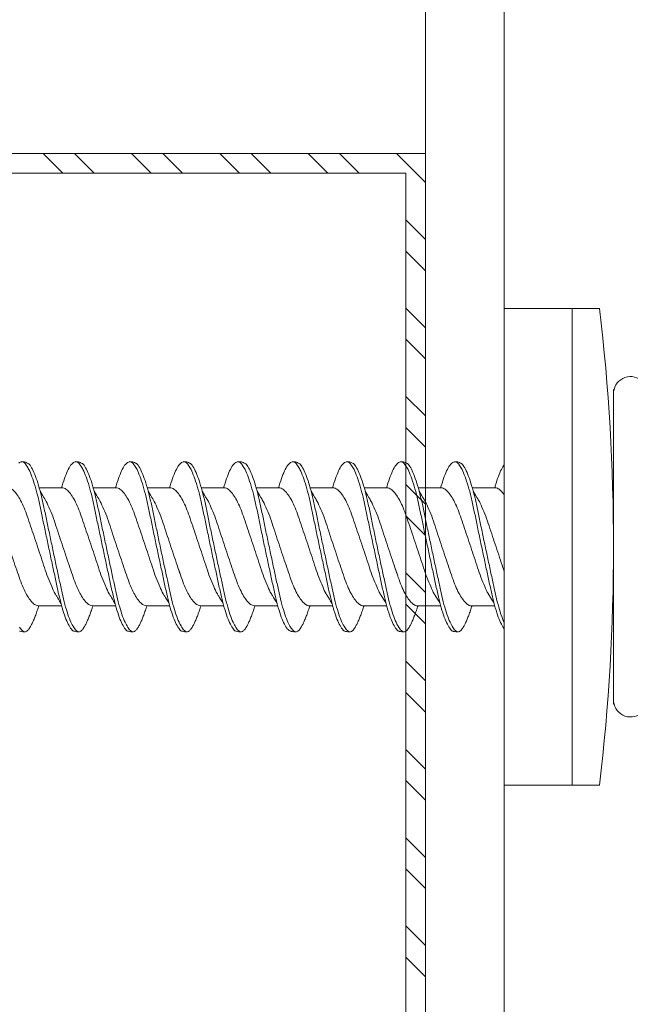
# Model space of a CAD drawing. Units: millimetres. Extents: x 285 to 6225, y -679 to 4571.
# Drawn here: x 2902 to 2917, y 4223 to 4248 of the extents above; entities that cross this region are included whole.
import ezdxf
from ezdxf import colors
from ezdxf.entities.mleader import LeaderData, LeaderLine
from ezdxf.math import Vec2, Vec3

# ---------------------------------------------------------------- set-up
doc = ezdxf.new("R2010")
doc.units = ezdxf.units.MM
for name, color, linetype, lineweight in [('DLS_Multileader', 9, 'Continuous', 0), ('DLS_Profil', 50, 'Continuous', 0), ('DLS_Vida', 251, 'Continuous', 0)]:
    doc.layers.add(name, color=color, linetype=linetype, lineweight=lineweight)
doc.styles.get("Standard").update_dxf_attribs({"font": 'arial.ttf'})

# ---------------------------------------------------------------- blocks, each defined once
blk = doc.blocks.new('*U190')
for points in [[(-49.4, -962.79), (-49.4, -916.642), (-49.4, 150)], [(-47.4, -962.79), (-47.4, -916.642), (-47.4, 150)]]:
    blk.add_lwpolyline(points)
blk = doc.blocks.new('_Dot')
at = {"color": 0, "linetype": 'ByBlock', "lineweight": -2}
blk.add_line((-0.5, 0), (-1, 0), dxfattribs=at)
at = {"color": 0, "linetype": 'ByBlock', "const_width": 0.5}
blk.add_lwpolyline([(-0.25, 0, 1), (0.25, 0, 1)], format="xyb", close=True, dxfattribs=at)
blk = doc.blocks.new('DLS_Vida_DrillexSapkali')
at = {"color": 0, "linetype": 'Continuous', "lineweight": 15}
for p, q in [((0, 12.124), (-2.425, 12.124)), ((-1.732, 12.124), (-1.732, 0)), ((0, 0), (0, 12.124)), ((-2.78, 10.062), (-2.792, 10.062)), ((-2.78, 10.062), (-2.78, 2.062)), ((0.24, 7.563), (0.819, 7.563)), ((1.613, 7.563), (2.192, 7.563)), ((2.986, 7.563), (3.565, 7.563)), ((4.359, 7.563), (4.939, 7.563)), ((5.755, 7.562), (6.334, 7.562)), ((7.128, 7.562), (7.707, 7.562)), ((8.501, 7.562), (9.08, 7.562)), ((9.874, 7.562), (10.453, 7.562)), ((11.247, 7.562), (11.827, 7.562)), ((0.239, 4.563), (0.809, 4.563)), ((1.612, 4.563), (2.182, 4.563)), ((2.986, 4.563), (3.555, 4.563)), ((4.359, 4.563), (4.929, 4.563)), ((5.732, 4.563), (6.302, 4.563)), ((5.754, 4.562), (6.302, 4.562)), ((7.127, 4.562), (7.697, 4.562)), ((8.5, 4.562), (9.07, 4.562)), ((9.874, 4.562), (10.444, 4.562)), ((11.247, 4.562), (11.817, 4.562)), ((-2.78, 2.062), (-2.792, 2.062)), ((-2.425, 0), (0, 0))]:
    blk.add_line(p, q, dxfattribs=at)
for centre, radius, start, end in [((49.182, 6.062), 51.962, 173.3002, 186.6998), ((-3.213, 9.959), 0.433, 13.7281, 144.4321), ((-3.213, 2.165), 0.433, 215.5332, 346.2509)]:
    blk.add_arc(centre, radius, start, end, dxfattribs=at)
for points in [[(-2.78, 9.955), (-2.78, 9.991), (-2.783, 10.027), (-2.792, 10.062)], [(6.749, 3.899), (6.752, 3.898), (6.755, 3.899), (6.759, 3.899)], [(-2.78, 2.169), (-2.78, 2.133), (-2.783, 2.098), (-2.792, 2.062)]]:
    blk.add_open_spline(points, degree=3, dxfattribs=at)
for points, knots in [([(0, 8.148), (0.004, 8.143), (0.034, 8.099), (0.09, 8.003), (0.169, 7.803), (0.245, 7.556), (0.315, 7.26), (0.386, 6.933), (0.463, 6.577), (0.541, 6.21), (0.62, 5.836), (0.696, 5.471), (0.768, 5.12), (0.837, 4.798), (0.914, 4.513), (0.992, 4.277), (1.066, 4.098), (1.111, 4.029), (1.132, 3.998)], [0.0540527, 0.0540527, 0.0540527, 0.0540527, 0.0630558, 0.1273032, 0.1896294, 0.2537656, 0.3160184, 0.3800405, 0.4424593, 0.5067016, 0.5690011, 0.633107, 0.6953908, 0.759452, 0.8218659, 0.8861046, 0.9483755, 1, 1, 1, 1]), ([(1.137, 8.221), (1.129, 8.215), (1.103, 8.196), (1.067, 8.152), (1.027, 8.087), (0.991, 8.021), (0.951, 7.933), (0.91, 7.831), (0.868, 7.717), (0.838, 7.624), (0.822, 7.573), (0.819, 7.563)], [0, 0, 0, 0, 0.0795762, 0.2401902, 0.3213156, 0.4307376, 0.5409359, 0.6535761, 0.7670573, 0.8755538, 0.8985204, 0.8985204, 0.8985204, 0.8985204]), ([(1.306, 8.107), (1.303, 8.112), (1.274, 8.167), (1.231, 8.202), (1.177, 8.23), (1.151, 8.224), (1.137, 8.221)], [0, 0, 0, 0, 0.0470279, 0.4920801, 0.7448018, 1, 1, 1, 1]), ([(2.459, 3.946), (2.45, 3.953), (2.417, 3.977), (2.356, 4.084), (2.278, 4.262), (2.199, 4.498), (2.122, 4.779), (2.052, 5.101), (1.982, 5.447), (1.905, 5.814), (1.827, 6.185), (1.748, 6.556), (1.671, 6.91), (1.6, 7.242), (1.531, 7.537), (1.454, 7.788), (1.379, 7.985), (1.329, 8.068), (1.306, 8.107)], [0, 0, 0, 0, 0.025187, 0.089635, 0.155947, 0.220726, 0.287396, 0.351929, 0.418303, 0.482772, 0.54911, 0.613886, 0.680552, 0.745065, 0.81142, 0.875909, 0.94227, 1, 1, 1, 1]), ([(1.308, 8.21), (1.309, 8.21), (1.333, 8.205), (1.385, 8.136), (1.463, 8.003), (1.542, 7.803), (1.618, 7.556), (1.689, 7.26), (1.759, 6.933), (1.836, 6.577), (1.914, 6.21), (1.993, 5.836), (2.069, 5.471), (2.141, 5.12), (2.21, 4.798), (2.287, 4.513), (2.365, 4.277), (2.439, 4.098), (2.485, 4.029), (2.505, 3.998)], [0, 0, 0, 0, 0.000631, 0.063056, 0.127303, 0.189629, 0.253766, 0.316018, 0.380041, 0.442459, 0.506702, 0.569001, 0.633107, 0.695391, 0.759452, 0.821866, 0.886105, 0.948375, 1, 1, 1, 1]), ([(2.51, 8.221), (2.502, 8.215), (2.477, 8.196), (2.441, 8.152), (2.4, 8.087), (2.364, 8.021), (2.324, 7.933), (2.283, 7.831), (2.241, 7.717), (2.211, 7.624), (2.195, 7.573), (2.192, 7.563)], [0, 0, 0, 0, 0.0795762, 0.2401902, 0.3213156, 0.4307376, 0.5409359, 0.6535761, 0.7670573, 0.8755538, 0.8985204, 0.8985204, 0.8985204, 0.8985204]), ([(2.679, 8.107), (2.677, 8.112), (2.647, 8.167), (2.604, 8.202), (2.551, 8.23), (2.524, 8.224), (2.51, 8.221)], [0, 0, 0, 0, 0.0470279, 0.4920801, 0.7448018, 1, 1, 1, 1]), ([(3.832, 3.946), (3.823, 3.953), (3.791, 3.977), (3.729, 4.084), (3.651, 4.262), (3.572, 4.498), (3.496, 4.779), (3.426, 5.101), (3.355, 5.447), (3.278, 5.814), (3.2, 6.185), (3.121, 6.556), (3.044, 6.91), (2.973, 7.242), (2.904, 7.537), (2.827, 7.788), (2.752, 7.985), (2.702, 8.068), (2.679, 8.107)], [0, 0, 0, 0, 0.025187, 0.089635, 0.155947, 0.220726, 0.287396, 0.351929, 0.418303, 0.482772, 0.54911, 0.613886, 0.680552, 0.745065, 0.81142, 0.875909, 0.94227, 1, 1, 1, 1]), ([(2.682, 8.21), (2.682, 8.21), (2.706, 8.205), (2.758, 8.136), (2.836, 8.003), (2.915, 7.803), (2.991, 7.556), (3.062, 7.26), (3.132, 6.933), (3.209, 6.577), (3.287, 6.21), (3.366, 5.836), (3.443, 5.471), (3.514, 5.12), (3.583, 4.798), (3.66, 4.513), (3.738, 4.277), (3.812, 4.098), (3.858, 4.029), (3.879, 3.998)], [0, 0, 0, 0, 0.000631, 0.063056, 0.127303, 0.189629, 0.253766, 0.316018, 0.380041, 0.442459, 0.506702, 0.569001, 0.633107, 0.695391, 0.759452, 0.821866, 0.886105, 0.948375, 1, 1, 1, 1]), ([(2.705, 8.197), (2.722, 8.183), (2.766, 8.123), (2.836, 8.003), (2.915, 7.803), (2.991, 7.556), (3.062, 7.26), (3.132, 6.933), (3.209, 6.577), (3.287, 6.21), (3.366, 5.836), (3.443, 5.471), (3.514, 5.12), (3.583, 4.798), (3.66, 4.513), (3.738, 4.277), (3.812, 4.098), (3.858, 4.029), (3.879, 3.998)], [0.019853, 0.019853, 0.019853, 0.019853, 0.0630558, 0.1273032, 0.1896294, 0.2537656, 0.3160184, 0.3800405, 0.4424593, 0.5067016, 0.5690011, 0.633107, 0.6953908, 0.759452, 0.8218659, 0.8861046, 0.9483755, 1, 1, 1, 1]), ([(3.832, 3.946), (3.823, 3.953), (3.791, 3.977), (3.729, 4.084), (3.651, 4.262), (3.572, 4.498), (3.496, 4.779), (3.426, 5.101), (3.355, 5.447), (3.278, 5.814), (3.2, 6.185), (3.121, 6.556), (3.044, 6.91), (2.973, 7.242), (2.904, 7.537), (2.827, 7.788), (2.76, 7.963), (2.719, 8.038), (2.705, 8.064)], [0, 0, 0, 0, 0.0251867, 0.0896345, 0.1559466, 0.2207256, 0.2873965, 0.3519286, 0.4183026, 0.4827722, 0.5491095, 0.6138857, 0.6805521, 0.7450646, 0.8114195, 0.8759089, 0.9422696, 0.9786945, 0.9786945, 0.9786945, 0.9786945]), ([(3.884, 8.221), (3.875, 8.215), (3.85, 8.196), (3.814, 8.152), (3.773, 8.087), (3.738, 8.021), (3.697, 7.933), (3.656, 7.831), (3.615, 7.717), (3.584, 7.624), (3.568, 7.573), (3.565, 7.563)], [0, 0, 0, 0, 0.0795762, 0.2401902, 0.3213156, 0.4307376, 0.5409359, 0.6535761, 0.7670573, 0.8755538, 0.8985204, 0.8985204, 0.8985204, 0.8985204]), ([(4.053, 8.107), (4.05, 8.112), (4.02, 8.167), (3.977, 8.202), (3.924, 8.23), (3.897, 8.224), (3.884, 8.221)], [0, 0, 0, 0, 0.0470279, 0.4920801, 0.7448018, 1, 1, 1, 1]), ([(5.206, 3.946), (5.196, 3.953), (5.164, 3.977), (5.102, 4.084), (5.024, 4.262), (4.945, 4.498), (4.869, 4.779), (4.799, 5.101), (4.728, 5.447), (4.651, 5.814), (4.573, 6.185), (4.494, 6.556), (4.418, 6.91), (4.347, 7.242), (4.277, 7.537), (4.2, 7.788), (4.125, 7.985), (4.076, 8.068), (4.053, 8.107)], [0, 0, 0, 0, 0.025187, 0.089635, 0.155947, 0.220726, 0.287396, 0.351929, 0.418303, 0.482772, 0.54911, 0.613886, 0.680552, 0.745065, 0.81142, 0.875909, 0.94227, 1, 1, 1, 1]), ([(4.055, 8.21), (4.055, 8.21), (4.079, 8.205), (4.132, 8.136), (4.21, 8.003), (4.289, 7.803), (4.365, 7.556), (4.435, 7.26), (4.505, 6.933), (4.582, 6.577), (4.661, 6.21), (4.74, 5.836), (4.816, 5.471), (4.887, 5.12), (4.957, 4.798), (5.033, 4.513), (5.111, 4.277), (5.186, 4.098), (5.231, 4.029), (5.252, 3.998)], [0, 0, 0, 0, 0.000631, 0.063056, 0.127303, 0.189629, 0.253766, 0.316018, 0.380041, 0.442459, 0.506702, 0.569001, 0.633107, 0.695391, 0.759452, 0.821866, 0.886105, 0.948375, 1, 1, 1, 1]), ([(5.257, 8.221), (5.248, 8.215), (5.223, 8.196), (5.187, 8.152), (5.146, 8.087), (5.111, 8.021), (5.071, 7.933), (5.029, 7.831), (4.988, 7.717), (4.958, 7.624), (4.941, 7.573), (4.939, 7.563)], [0, 0, 0, 0, 0.0795762, 0.2401902, 0.3213156, 0.4307376, 0.5409359, 0.6535761, 0.7670573, 0.8755538, 0.8985204, 0.8985204, 0.8985204, 0.8985204]), ([(5.426, 8.107), (5.423, 8.112), (5.394, 8.167), (5.35, 8.202), (5.297, 8.23), (5.27, 8.224), (5.257, 8.221)], [0, 0, 0, 0, 0.0470279, 0.4920801, 0.7448018, 1, 1, 1, 1]), ([(6.579, 3.946), (6.57, 3.953), (6.537, 3.977), (6.475, 4.084), (6.397, 4.262), (6.318, 4.498), (6.242, 4.779), (6.172, 5.101), (6.102, 5.447), (6.025, 5.814), (5.946, 6.185), (5.867, 6.556), (5.791, 6.91), (5.72, 7.242), (5.65, 7.537), (5.574, 7.788), (5.498, 7.985), (5.449, 8.068), (5.426, 8.107)], [0, 0, 0, 0, 0.025187, 0.089635, 0.155947, 0.220726, 0.287396, 0.351929, 0.418303, 0.482772, 0.54911, 0.613886, 0.680552, 0.745065, 0.81142, 0.875909, 0.94227, 1, 1, 1, 1]), ([(5.428, 8.21), (5.49, 8.182), (5.535, 8.121), (5.605, 8.002), (5.684, 7.802), (5.76, 7.554), (5.83, 7.259), (5.9, 6.932), (5.977, 6.576), (6.056, 6.209), (6.135, 5.834), (6.211, 5.47), (6.282, 5.118), (6.352, 4.797), (6.429, 4.511), (6.507, 4.276), (6.581, 4.097), (6.626, 4.028), (6.647, 3.996)], [0.019853, 0.019853, 0.019853, 0.019853, 0.0630558, 0.1273032, 0.1896294, 0.2537656, 0.3160184, 0.3800405, 0.4424593, 0.5067016, 0.5690011, 0.633107, 0.6953908, 0.759452, 0.8218659, 0.8861046, 0.9483755, 1, 1, 1, 1]), ([(6.652, 8.22), (6.644, 8.214), (6.618, 8.195), (6.582, 8.151), (6.542, 8.086), (6.506, 8.019), (6.466, 7.932), (6.424, 7.83), (6.383, 7.716), (6.353, 7.623), (6.337, 7.571), (6.334, 7.562)], [0, 0, 0, 0, 0.0795762, 0.2401902, 0.3213156, 0.4307376, 0.5409359, 0.6535761, 0.7670573, 0.8755538, 0.8985204, 0.8985204, 0.8985204, 0.8985204]), ([(6.821, 8.106), (6.818, 8.111), (6.789, 8.166), (6.746, 8.201), (6.692, 8.228), (6.665, 8.223), (6.652, 8.22)], [0, 0, 0, 0, 0.0470279, 0.4920801, 0.7448018, 1, 1, 1, 1]), ([(7.974, 3.945), (7.965, 3.951), (7.932, 3.976), (7.871, 4.083), (7.792, 4.26), (7.714, 4.497), (7.637, 4.777), (7.567, 5.1), (7.497, 5.446), (7.42, 5.812), (7.342, 6.183), (7.263, 6.554), (7.186, 6.908), (7.115, 7.24), (7.045, 7.535), (6.969, 7.787), (6.893, 7.984), (6.844, 8.067), (6.821, 8.106)], [0, 0, 0, 0, 0.025187, 0.089635, 0.155947, 0.220726, 0.287396, 0.351929, 0.418303, 0.482772, 0.54911, 0.613886, 0.680552, 0.745065, 0.81142, 0.875909, 0.94227, 1, 1, 1, 1]), ([(6.823, 8.208), (6.823, 8.208), (6.847, 8.203), (6.9, 8.135), (6.978, 8.002), (7.057, 7.802), (7.133, 7.554), (7.204, 7.259), (7.274, 6.932), (7.351, 6.576), (7.429, 6.209), (7.508, 5.834), (7.584, 5.47), (7.656, 5.118), (7.725, 4.797), (7.802, 4.511), (7.88, 4.276), (7.954, 4.097), (8, 4.028), (8.02, 3.996)], [0, 0, 0, 0, 0.000631, 0.063056, 0.127303, 0.189629, 0.253766, 0.316018, 0.380041, 0.442459, 0.506702, 0.569001, 0.633107, 0.695391, 0.759452, 0.821866, 0.886105, 0.948375, 1, 1, 1, 1]), ([(8.025, 8.22), (8.017, 8.214), (7.991, 8.195), (7.955, 8.151), (7.915, 8.086), (7.879, 8.019), (7.839, 7.932), (7.798, 7.83), (7.756, 7.716), (7.726, 7.623), (7.71, 7.571), (7.707, 7.562)], [0, 0, 0, 0, 0.0795762, 0.2401902, 0.3213156, 0.4307376, 0.5409359, 0.6535761, 0.7670573, 0.8755538, 0.8985204, 0.8985204, 0.8985204, 0.8985204]), ([(8.194, 8.106), (8.191, 8.111), (8.162, 8.166), (8.119, 8.201), (8.065, 8.228), (8.039, 8.223), (8.025, 8.22)], [0, 0, 0, 0, 0.0470279, 0.4920801, 0.7448018, 1, 1, 1, 1]), ([(9.347, 3.945), (9.338, 3.951), (9.305, 3.976), (9.244, 4.083), (9.166, 4.26), (9.087, 4.497), (9.011, 4.777), (8.94, 5.1), (8.87, 5.446), (8.793, 5.812), (8.715, 6.183), (8.636, 6.554), (8.559, 6.908), (8.488, 7.24), (8.419, 7.535), (8.342, 7.787), (8.267, 7.984), (8.217, 8.067), (8.194, 8.106)], [0, 0, 0, 0, 0.025187, 0.089635, 0.155947, 0.220726, 0.287396, 0.351929, 0.418303, 0.482772, 0.54911, 0.613886, 0.680552, 0.745065, 0.81142, 0.875909, 0.94227, 1, 1, 1, 1]), ([(8.196, 8.208), (8.197, 8.208), (8.221, 8.203), (8.273, 8.135), (8.351, 8.002), (8.43, 7.802), (8.506, 7.554), (8.577, 7.259), (8.647, 6.932), (8.724, 6.576), (8.802, 6.209), (8.881, 5.834), (8.957, 5.47), (9.029, 5.118), (9.098, 4.797), (9.175, 4.511), (9.253, 4.276), (9.327, 4.097), (9.373, 4.028), (9.393, 3.996)], [0, 0, 0, 0, 0.000631, 0.063056, 0.127303, 0.189629, 0.253766, 0.316018, 0.380041, 0.442459, 0.506702, 0.569001, 0.633107, 0.695391, 0.759452, 0.821866, 0.886105, 0.948375, 1, 1, 1, 1]), ([(8.22, 8.196), (8.237, 8.182), (8.281, 8.121), (8.351, 8.002), (8.43, 7.802), (8.506, 7.554), (8.577, 7.259), (8.647, 6.932), (8.724, 6.576), (8.802, 6.209), (8.881, 5.834), (8.957, 5.47), (9.029, 5.118), (9.098, 4.797), (9.175, 4.511), (9.253, 4.276), (9.327, 4.097), (9.373, 4.028), (9.393, 3.996)], [0.019853, 0.019853, 0.019853, 0.019853, 0.0630558, 0.1273032, 0.1896294, 0.2537656, 0.3160184, 0.3800405, 0.4424593, 0.5067016, 0.5690011, 0.633107, 0.6953908, 0.759452, 0.8218659, 0.8861046, 0.9483755, 1, 1, 1, 1]), ([(9.347, 3.945), (9.338, 3.951), (9.305, 3.976), (9.244, 4.083), (9.166, 4.26), (9.087, 4.497), (9.011, 4.777), (8.94, 5.1), (8.87, 5.446), (8.793, 5.812), (8.715, 6.183), (8.636, 6.554), (8.559, 6.908), (8.488, 7.24), (8.419, 7.535), (8.342, 7.787), (8.275, 7.961), (8.234, 8.037), (8.22, 8.062)], [0, 0, 0, 0, 0.0251867, 0.0896345, 0.1559466, 0.2207256, 0.2873965, 0.3519286, 0.4183026, 0.4827722, 0.5491095, 0.6138857, 0.6805521, 0.7450646, 0.8114195, 0.8759089, 0.9422696, 0.9786945, 0.9786945, 0.9786945, 0.9786945]), ([(9.398, 8.22), (9.39, 8.214), (9.365, 8.195), (9.329, 8.151), (9.288, 8.086), (9.252, 8.019), (9.212, 7.932), (9.171, 7.83), (9.129, 7.716), (9.099, 7.623), (9.083, 7.571), (9.08, 7.562)], [0, 0, 0, 0, 0.0795762, 0.2401902, 0.3213156, 0.4307376, 0.5409359, 0.6535761, 0.7670573, 0.8755538, 0.8985204, 0.8985204, 0.8985204, 0.8985204]), ([(9.567, 8.106), (9.565, 8.111), (9.535, 8.166), (9.492, 8.201), (9.439, 8.228), (9.412, 8.223), (9.398, 8.22)], [0, 0, 0, 0, 0.0470279, 0.4920801, 0.7448018, 1, 1, 1, 1]), ([(10.72, 3.945), (10.711, 3.951), (10.679, 3.976), (10.617, 4.083), (10.539, 4.26), (10.46, 4.497), (10.384, 4.777), (10.314, 5.1), (10.243, 5.446), (10.166, 5.812), (10.088, 6.183), (10.009, 6.554), (9.933, 6.908), (9.862, 7.24), (9.792, 7.535), (9.715, 7.787), (9.64, 7.984), (9.59, 8.067), (9.567, 8.106)], [0, 0, 0, 0, 0.025187, 0.089635, 0.155947, 0.220726, 0.287396, 0.351929, 0.418303, 0.482772, 0.54911, 0.613886, 0.680552, 0.745065, 0.81142, 0.875909, 0.94227, 1, 1, 1, 1]), ([(9.57, 8.208), (9.57, 8.208), (9.594, 8.203), (9.646, 8.135), (9.724, 8.002), (9.803, 7.802), (9.88, 7.554), (9.95, 7.259), (10.02, 6.932), (10.097, 6.576), (10.175, 6.209), (10.254, 5.834), (10.331, 5.47), (10.402, 5.118), (10.471, 4.797), (10.548, 4.511), (10.626, 4.276), (10.7, 4.097), (10.746, 4.028), (10.767, 3.996)], [0, 0, 0, 0, 0.000631, 0.063056, 0.127303, 0.189629, 0.253766, 0.316018, 0.380041, 0.442459, 0.506702, 0.569001, 0.633107, 0.695391, 0.759452, 0.821866, 0.886105, 0.948375, 1, 1, 1, 1]), ([(10.772, 8.22), (10.763, 8.214), (10.738, 8.195), (10.702, 8.151), (10.661, 8.086), (10.626, 8.019), (10.585, 7.932), (10.544, 7.83), (10.503, 7.716), (10.472, 7.623), (10.456, 7.571), (10.453, 7.562)], [0, 0, 0, 0, 0.0795762, 0.2401902, 0.3213156, 0.4307376, 0.5409359, 0.6535761, 0.7670573, 0.8755538, 0.8985204, 0.8985204, 0.8985204, 0.8985204]), ([(10.941, 8.106), (10.938, 8.111), (10.908, 8.166), (10.865, 8.201), (10.812, 8.228), (10.785, 8.223), (10.772, 8.22)], [0, 0, 0, 0, 0.0470279, 0.4920801, 0.7448018, 1, 1, 1, 1]), ([(12.094, 3.945), (12.085, 3.951), (12.052, 3.976), (11.99, 4.083), (11.912, 4.26), (11.833, 4.497), (11.757, 4.777), (11.687, 5.1), (11.616, 5.446), (11.539, 5.812), (11.461, 6.183), (11.382, 6.554), (11.306, 6.908), (11.235, 7.24), (11.165, 7.535), (11.088, 7.787), (11.013, 7.984), (10.964, 8.067), (10.941, 8.106)], [0, 0, 0, 0, 0.025187, 0.089635, 0.155947, 0.220726, 0.287396, 0.351929, 0.418303, 0.482772, 0.54911, 0.613886, 0.680552, 0.745065, 0.81142, 0.875909, 0.94227, 1, 1, 1, 1]), ([(10.943, 8.208), (10.943, 8.208), (10.967, 8.203), (11.02, 8.135), (11.098, 8.002), (11.177, 7.802), (11.253, 7.554), (11.323, 7.259), (11.393, 6.932), (11.47, 6.576), (11.549, 6.209), (11.628, 5.834), (11.704, 5.47), (11.775, 5.118), (11.845, 4.797), (11.922, 4.511), (11.999, 4.276), (12.074, 4.097), (12.119, 4.028), (12.14, 3.996)], [0, 0, 0, 0, 0.000631, 0.063056, 0.127303, 0.189629, 0.253766, 0.316018, 0.380041, 0.442459, 0.506702, 0.569001, 0.633107, 0.695391, 0.759452, 0.821866, 0.886105, 0.948375, 1, 1, 1, 1]), ([(12.145, 8.22), (12.136, 8.214), (12.111, 8.195), (12.075, 8.151), (12.034, 8.086), (11.999, 8.019), (11.959, 7.932), (11.917, 7.83), (11.876, 7.716), (11.846, 7.623), (11.829, 7.571), (11.827, 7.562)], [0, 0, 0, 0, 0.0795762, 0.2401902, 0.3213156, 0.4307376, 0.5409359, 0.6535761, 0.7670573, 0.8755538, 0.8985204, 0.8985204, 0.8985204, 0.8985204]), ([(12.314, 8.106), (12.311, 8.111), (12.282, 8.166), (12.238, 8.201), (12.185, 8.228), (12.158, 8.223), (12.145, 8.22)], [0, 0, 0, 0, 0.0470279, 0.4920801, 0.7448018, 1, 1, 1, 1]), ([(1.086, 3.946), (1.077, 3.953), (1.044, 3.977), (0.982, 4.084), (0.904, 4.262), (0.825, 4.498), (0.749, 4.779), (0.679, 5.101), (0.609, 5.447), (0.532, 5.814), (0.453, 6.185), (0.374, 6.556), (0.298, 6.91), (0.227, 7.242), (0.157, 7.537), (0.081, 7.788), (0.028, 7.926), (0.001, 7.983), (0, 7.985)], [0, 0, 0, 0, 0.0251867, 0.0896345, 0.1559466, 0.2207256, 0.2873965, 0.3519286, 0.4183026, 0.4827722, 0.5491095, 0.6138857, 0.6805521, 0.7450646, 0.8114195, 0.8759089, 0.9422696, 0.9438269, 0.9438269, 0.9438269, 0.9438269]), ([(0.253, 7.515), (0.364, 7.313), (0.431, 7.233), (0.486, 7.073), (0.594, 6.847), (0.675, 6.594), (0.762, 6.332), (0.852, 6.061), (0.941, 5.793), (1.03, 5.531), (1.112, 5.286), (1.193, 5.066), (1.28, 4.882), (1.369, 4.734), (1.459, 4.629), (1.542, 4.568), (1.59, 4.565), (1.612, 4.563)], [0.0046437, 0.0046437, 0.0046437, 0.0046437, 0.0352634, 0.1048323, 0.1764445, 0.245064, 0.3156689, 0.3842468, 0.4547277, 0.5242974, 0.5959126, 0.6645017, 0.7350747, 0.803639, 0.8741048, 0.9436747, 1, 1, 1, 1]), ([(2.159, 4.647), (2.064, 4.817), (2, 4.896), (1.945, 5.054), (1.837, 5.28), (1.756, 5.533), (1.669, 5.795), (1.58, 6.066), (1.49, 6.334), (1.401, 6.596), (1.319, 6.841), (1.239, 7.061), (1.152, 7.245), (1.062, 7.393), (0.972, 7.497), (0.89, 7.559), (0.841, 7.562), (0.819, 7.563)], [0.006526, 0.006526, 0.006526, 0.006526, 0.0352634, 0.1048323, 0.1764445, 0.245064, 0.3156689, 0.3842468, 0.4547277, 0.5242974, 0.5959126, 0.6645017, 0.7350747, 0.803639, 0.8741048, 0.9436747, 1, 1, 1, 1]), ([(1.626, 7.515), (1.738, 7.313), (1.804, 7.233), (1.859, 7.073), (1.968, 6.847), (2.048, 6.594), (2.135, 6.332), (2.225, 6.061), (2.314, 5.793), (2.403, 5.531), (2.485, 5.286), (2.566, 5.066), (2.653, 4.882), (2.743, 4.734), (2.832, 4.629), (2.915, 4.568), (2.964, 4.565), (2.986, 4.563)], [0.0046437, 0.0046437, 0.0046437, 0.0046437, 0.0352634, 0.1048323, 0.1764445, 0.245064, 0.3156689, 0.3842468, 0.4547277, 0.5242974, 0.5959126, 0.6645017, 0.7350747, 0.803639, 0.8741048, 0.9436747, 1, 1, 1, 1]), ([(3.532, 4.647), (3.438, 4.817), (3.373, 4.896), (3.319, 5.054), (3.21, 5.28), (3.13, 5.533), (3.043, 5.795), (2.953, 6.066), (2.863, 6.334), (2.774, 6.596), (2.693, 6.841), (2.612, 7.061), (2.525, 7.245), (2.435, 7.393), (2.346, 7.497), (2.263, 7.559), (2.214, 7.562), (2.192, 7.563)], [0.006526, 0.006526, 0.006526, 0.006526, 0.0352634, 0.1048323, 0.1764445, 0.245064, 0.3156689, 0.3842468, 0.4547277, 0.5242974, 0.5959126, 0.6645017, 0.7350747, 0.803639, 0.8741048, 0.9436747, 1, 1, 1, 1]), ([(2.999, 7.515), (3.111, 7.313), (3.177, 7.233), (3.232, 7.073), (3.341, 6.847), (3.421, 6.594), (3.508, 6.332), (3.598, 6.061), (3.688, 5.793), (3.777, 5.531), (3.858, 5.286), (3.939, 5.066), (4.026, 4.882), (4.116, 4.734), (4.205, 4.629), (4.288, 4.568), (4.337, 4.565), (4.359, 4.563)], [0.0046437, 0.0046437, 0.0046437, 0.0046437, 0.0352634, 0.1048323, 0.1764445, 0.245064, 0.3156689, 0.3842468, 0.4547277, 0.5242974, 0.5959126, 0.6645017, 0.7350747, 0.803639, 0.8741048, 0.9436747, 1, 1, 1, 1]), ([(4.905, 4.647), (4.811, 4.817), (4.746, 4.896), (4.692, 5.054), (4.583, 5.28), (4.503, 5.533), (4.416, 5.795), (4.326, 6.066), (4.237, 6.334), (4.148, 6.596), (4.066, 6.841), (3.985, 7.061), (3.898, 7.245), (3.808, 7.393), (3.719, 7.497), (3.636, 7.559), (3.587, 7.562), (3.565, 7.563)], [0.006526, 0.006526, 0.006526, 0.006526, 0.0352634, 0.1048323, 0.1764445, 0.245064, 0.3156689, 0.3842468, 0.4547277, 0.5242974, 0.5959126, 0.6645017, 0.7350747, 0.803639, 0.8741048, 0.9436747, 1, 1, 1, 1]), ([(4.372, 7.515), (4.484, 7.313), (4.551, 7.233), (4.606, 7.073), (4.714, 6.847), (4.795, 6.594), (4.882, 6.332), (4.971, 6.061), (5.061, 5.793), (5.15, 5.531), (5.232, 5.286), (5.312, 5.066), (5.399, 4.882), (5.489, 4.734), (5.579, 4.629), (5.661, 4.568), (5.71, 4.565), (5.732, 4.563)], [0.0046437, 0.0046437, 0.0046437, 0.0046437, 0.0352634, 0.1048323, 0.1764445, 0.245064, 0.3156689, 0.3842468, 0.4547277, 0.5242974, 0.5959126, 0.6645017, 0.7350747, 0.803639, 0.8741048, 0.9436747, 1, 1, 1, 1]), ([(6.279, 4.647), (6.184, 4.817), (6.12, 4.896), (6.065, 5.054), (5.956, 5.28), (5.876, 5.533), (5.789, 5.795), (5.699, 6.066), (5.61, 6.334), (5.521, 6.596), (5.439, 6.841), (5.358, 7.061), (5.271, 7.245), (5.182, 7.393), (5.092, 7.497), (5.009, 7.559), (4.96, 7.562), (4.939, 7.563)], [0.006526, 0.006526, 0.006526, 0.006526, 0.0352634, 0.1048323, 0.1764445, 0.245064, 0.3156689, 0.3842468, 0.4547277, 0.5242974, 0.5959126, 0.6645017, 0.7350747, 0.803639, 0.8741048, 0.9436747, 1, 1, 1, 1]), ([(5.768, 7.514), (5.879, 7.312), (5.946, 7.231), (6.001, 7.072), (6.109, 6.845), (6.19, 6.592), (6.277, 6.33), (6.366, 6.06), (6.456, 5.792), (6.545, 5.529), (6.627, 5.285), (6.708, 5.065), (6.795, 4.881), (6.884, 4.733), (6.974, 4.628), (7.056, 4.566), (7.105, 4.563), (7.127, 4.562)], [0.0046437, 0.0046437, 0.0046437, 0.0046437, 0.0352634, 0.1048323, 0.1764445, 0.245064, 0.3156689, 0.3842468, 0.4547277, 0.5242974, 0.5959126, 0.6645017, 0.7350747, 0.803639, 0.8741048, 0.9436747, 1, 1, 1, 1]), ([(7.674, 4.646), (7.579, 4.816), (7.515, 4.895), (7.46, 5.053), (7.352, 5.279), (7.271, 5.532), (7.184, 5.794), (7.095, 6.064), (7.005, 6.332), (6.916, 6.595), (6.834, 6.839), (6.753, 7.06), (6.666, 7.243), (6.577, 7.391), (6.487, 7.496), (6.404, 7.558), (6.356, 7.561), (6.334, 7.562)], [0.006526, 0.006526, 0.006526, 0.006526, 0.0352634, 0.1048323, 0.1764445, 0.245064, 0.3156689, 0.3842468, 0.4547277, 0.5242974, 0.5959126, 0.6645017, 0.7350747, 0.803639, 0.8741048, 0.9436747, 1, 1, 1, 1]), ([(7.141, 7.514), (7.252, 7.312), (7.319, 7.231), (7.374, 7.072), (7.483, 6.845), (7.563, 6.592), (7.65, 6.33), (7.74, 6.06), (7.829, 5.792), (7.918, 5.529), (8, 5.285), (8.081, 5.065), (8.168, 4.881), (8.258, 4.733), (8.347, 4.628), (8.43, 4.566), (8.479, 4.563), (8.5, 4.562)], [0.0046437, 0.0046437, 0.0046437, 0.0046437, 0.0352634, 0.1048323, 0.1764445, 0.245064, 0.3156689, 0.3842468, 0.4547277, 0.5242974, 0.5959126, 0.6645017, 0.7350747, 0.803639, 0.8741048, 0.9436747, 1, 1, 1, 1]), ([(9.047, 4.646), (8.953, 4.816), (8.888, 4.895), (8.833, 5.053), (8.725, 5.279), (8.644, 5.532), (8.557, 5.794), (8.468, 6.064), (8.378, 6.332), (8.289, 6.595), (8.207, 6.839), (8.127, 7.06), (8.04, 7.243), (7.95, 7.391), (7.86, 7.496), (7.778, 7.558), (7.729, 7.561), (7.707, 7.562)], [0.006526, 0.006526, 0.006526, 0.006526, 0.0352634, 0.1048323, 0.1764445, 0.245064, 0.3156689, 0.3842468, 0.4547277, 0.5242974, 0.5959126, 0.6645017, 0.7350747, 0.803639, 0.8741048, 0.9436747, 1, 1, 1, 1]), ([(8.514, 7.514), (8.626, 7.312), (8.692, 7.231), (8.747, 7.072), (8.856, 6.845), (8.936, 6.592), (9.023, 6.33), (9.113, 6.06), (9.202, 5.792), (9.291, 5.529), (9.373, 5.285), (9.454, 5.065), (9.541, 4.881), (9.631, 4.733), (9.72, 4.628), (9.803, 4.566), (9.852, 4.563), (9.874, 4.562)], [0.0046437, 0.0046437, 0.0046437, 0.0046437, 0.0352634, 0.1048323, 0.1764445, 0.245064, 0.3156689, 0.3842468, 0.4547277, 0.5242974, 0.5959126, 0.6645017, 0.7350747, 0.803639, 0.8741048, 0.9436747, 1, 1, 1, 1]), ([(10.42, 4.646), (10.326, 4.816), (10.261, 4.895), (10.207, 5.053), (10.098, 5.279), (10.018, 5.532), (9.931, 5.794), (9.841, 6.064), (9.751, 6.332), (9.662, 6.595), (9.581, 6.839), (9.5, 7.06), (9.413, 7.243), (9.323, 7.391), (9.234, 7.496), (9.151, 7.558), (9.102, 7.561), (9.08, 7.562)], [0.006526, 0.006526, 0.006526, 0.006526, 0.0352634, 0.1048323, 0.1764445, 0.245064, 0.3156689, 0.3842468, 0.4547277, 0.5242974, 0.5959126, 0.6645017, 0.7350747, 0.803639, 0.8741048, 0.9436747, 1, 1, 1, 1]), ([(9.887, 7.514), (9.999, 7.312), (10.065, 7.231), (10.12, 7.072), (10.229, 6.845), (10.309, 6.592), (10.396, 6.33), (10.486, 6.06), (10.576, 5.792), (10.665, 5.529), (10.747, 5.285), (10.827, 5.065), (10.914, 4.881), (11.004, 4.733), (11.093, 4.628), (11.176, 4.566), (11.225, 4.563), (11.247, 4.562)], [0.0046437, 0.0046437, 0.0046437, 0.0046437, 0.0352634, 0.1048323, 0.1764445, 0.245064, 0.3156689, 0.3842468, 0.4547277, 0.5242974, 0.5959126, 0.6645017, 0.7350747, 0.803639, 0.8741048, 0.9436747, 1, 1, 1, 1]), ([(11.794, 4.646), (11.699, 4.816), (11.634, 4.895), (11.58, 5.053), (11.471, 5.279), (11.391, 5.532), (11.304, 5.794), (11.214, 6.064), (11.125, 6.332), (11.036, 6.595), (10.954, 6.839), (10.873, 7.06), (10.786, 7.243), (10.696, 7.391), (10.607, 7.496), (10.524, 7.558), (10.475, 7.561), (10.453, 7.562)], [0.006526, 0.006526, 0.006526, 0.006526, 0.0352634, 0.1048323, 0.1764445, 0.245064, 0.3156689, 0.3842468, 0.4547277, 0.5242974, 0.5959126, 0.6645017, 0.7350747, 0.803639, 0.8741048, 0.9436747, 1, 1, 1, 1]), ([(11.26, 7.514), (11.372, 7.312), (11.439, 7.231), (11.494, 7.072), (11.602, 6.845), (11.683, 6.592), (11.77, 6.33), (11.859, 6.06), (11.949, 5.792), (12.038, 5.529), (12.12, 5.285), (12.2, 5.065), (12.287, 4.881), (12.377, 4.733), (12.467, 4.628), (12.549, 4.566), (12.598, 4.563), (12.62, 4.562)], [0.0046437, 0.0046437, 0.0046437, 0.0046437, 0.0352634, 0.1048323, 0.1764445, 0.245064, 0.3156689, 0.3842468, 0.4547277, 0.5242974, 0.5959126, 0.6645017, 0.7350747, 0.803639, 0.8741048, 0.9436747, 1, 1, 1, 1]), ([(13.167, 4.646), (13.072, 4.816), (13.008, 4.895), (12.953, 5.053), (12.845, 5.279), (12.764, 5.532), (12.677, 5.794), (12.587, 6.064), (12.498, 6.332), (12.409, 6.595), (12.327, 6.839), (12.246, 7.06), (12.159, 7.243), (12.07, 7.391), (11.98, 7.496), (11.897, 7.558), (11.849, 7.561), (11.827, 7.562)], [0.006526, 0.006526, 0.006526, 0.006526, 0.0352634, 0.1048323, 0.1764445, 0.245064, 0.3156689, 0.3842468, 0.4547277, 0.5242974, 0.5959126, 0.6645017, 0.7350747, 0.803639, 0.8741048, 0.9436747, 1, 1, 1, 1]), ([(3.532, 4.647), (3.438, 4.817), (3.373, 4.896), (3.319, 5.054), (3.21, 5.28), (3.13, 5.533), (3.043, 5.795), (2.953, 6.066), (2.863, 6.334), (2.779, 6.582), (2.728, 6.734), (2.705, 6.802)], [0.006526, 0.006526, 0.006526, 0.006526, 0.0352634, 0.1048323, 0.1764445, 0.245064, 0.3156689, 0.3842468, 0.4547277, 0.5242974, 0.5845513, 0.5845513, 0.5845513, 0.5845513]), ([(9.047, 4.646), (8.953, 4.816), (8.888, 4.895), (8.833, 5.053), (8.725, 5.279), (8.644, 5.532), (8.557, 5.794), (8.468, 6.064), (8.378, 6.332), (8.294, 6.581), (8.243, 6.733), (8.22, 6.801)], [0.006526, 0.006526, 0.006526, 0.006526, 0.0352634, 0.1048323, 0.1764445, 0.245064, 0.3156689, 0.3842468, 0.4547277, 0.5242974, 0.5845513, 0.5845513, 0.5845513, 0.5845513]), ([(0.786, 4.647), (0.691, 4.817), (0.627, 4.896), (0.572, 5.054), (0.464, 5.28), (0.383, 5.533), (0.296, 5.795), (0.206, 6.066), (0.117, 6.334), (0.048, 6.538), (0.01, 6.65), (0, 6.68)], [0.006526, 0.006526, 0.006526, 0.006526, 0.0352634, 0.1048323, 0.1764445, 0.245064, 0.3156689, 0.3842468, 0.4547277, 0.5242974, 0.5490911, 0.5490911, 0.5490911, 0.5490911]), ([(2.705, 4.799), (2.717, 4.779), (2.76, 4.714), (2.832, 4.629), (2.915, 4.568), (2.964, 4.565), (2.986, 4.563)], [0.7747596, 0.7747596, 0.7747596, 0.7747596, 0.803639, 0.8741048, 0.9436747, 1, 1, 1, 1]), ([(8.22, 4.797), (8.232, 4.777), (8.275, 4.713), (8.347, 4.628), (8.43, 4.566), (8.479, 4.563), (8.5, 4.562)], [0.7747596, 0.7747596, 0.7747596, 0.7747596, 0.803639, 0.8741048, 0.9436747, 1, 1, 1, 1]), ([(0, 4.736), (0.029, 4.696), (0.087, 4.628), (0.168, 4.568), (0.217, 4.565), (0.239, 4.563)], [0.8072081, 0.8072081, 0.8072081, 0.8072081, 0.8741048, 0.9436747, 1, 1, 1, 1]), ([(0, 3.978), (0.023, 4.006), (0.073, 4.092), (0.148, 4.267), (0.205, 4.436), (0.235, 4.546), (0.239, 4.563)], [0.147161, 0.147161, 0.147161, 0.147161, 0.3645337, 0.6022444, 0.8468262, 0.8926811, 0.8926811, 0.8926811, 0.8926811]), ([(1.327, 3.938), (1.34, 3.947), (1.377, 3.973), (1.443, 4.085), (1.522, 4.267), (1.578, 4.436), (1.608, 4.546), (1.612, 4.563)], [0, 0, 0, 0, 0.1191986, 0.3645337, 0.6022444, 0.8468262, 0.8926811, 0.8926811, 0.8926811, 0.8926811]), ([(2.7, 3.938), (2.713, 3.947), (2.75, 3.973), (2.816, 4.085), (2.895, 4.267), (2.952, 4.436), (2.981, 4.546), (2.986, 4.563)], [0, 0, 0, 0, 0.1191986, 0.3645337, 0.6022444, 0.8468262, 0.8926811, 0.8926811, 0.8926811, 0.8926811]), ([(4.074, 3.938), (4.086, 3.947), (4.124, 3.973), (4.189, 4.085), (4.268, 4.267), (4.325, 4.436), (4.354, 4.546), (4.359, 4.563)], [0, 0, 0, 0, 0.1191986, 0.3645337, 0.6022444, 0.8468262, 0.8926811, 0.8926811, 0.8926811, 0.8926811]), ([(5.447, 3.938), (5.459, 3.947), (5.497, 3.973), (5.563, 4.085), (5.641, 4.267), (5.698, 4.436), (5.727, 4.546), (5.732, 4.563)], [0, 0, 0, 0, 0.1191986, 0.3645337, 0.6022444, 0.8468262, 0.8926811, 0.8926811, 0.8926811, 0.8926811]), ([(6.842, 3.937), (6.854, 3.945), (6.892, 3.972), (6.958, 4.084), (7.036, 4.266), (7.093, 4.435), (7.123, 4.545), (7.127, 4.562)], [0, 0, 0, 0, 0.1191986, 0.3645337, 0.6022444, 0.8468262, 0.8926811, 0.8926811, 0.8926811, 0.8926811]), ([(8.215, 3.937), (8.228, 3.945), (8.265, 3.972), (8.331, 4.084), (8.41, 4.266), (8.466, 4.435), (8.496, 4.545), (8.5, 4.562)], [0, 0, 0, 0, 0.1191986, 0.3645337, 0.6022444, 0.8468262, 0.8926811, 0.8926811, 0.8926811, 0.8926811]), ([(9.589, 3.937), (9.601, 3.945), (9.639, 3.972), (9.704, 4.084), (9.783, 4.266), (9.84, 4.435), (9.869, 4.545), (9.874, 4.562)], [0, 0, 0, 0, 0.1191986, 0.3645337, 0.6022444, 0.8468262, 0.8926811, 0.8926811, 0.8926811, 0.8926811]), ([(10.962, 3.937), (10.974, 3.945), (11.012, 3.972), (11.077, 4.084), (11.156, 4.266), (11.213, 4.435), (11.242, 4.545), (11.247, 4.562)], [0, 0, 0, 0, 0.1191986, 0.3645337, 0.6022444, 0.8468262, 0.8926811, 0.8926811, 0.8926811, 0.8926811]), ([(1.132, 3.998), (1.137, 3.989), (1.167, 3.937), (1.219, 3.904), (1.276, 3.89), (1.315, 3.926), (1.327, 3.938)], [0, 0, 0, 0, 0.073204, 0.439618, 0.816535, 1, 1, 1, 1]), ([(2.505, 3.998), (2.51, 3.989), (2.541, 3.937), (2.593, 3.904), (2.65, 3.89), (2.688, 3.926), (2.7, 3.938)], [0, 0, 0, 0, 0.073204, 0.439618, 0.816535, 1, 1, 1, 1]), ([(3.879, 3.998), (3.884, 3.989), (3.914, 3.937), (3.966, 3.904), (4.023, 3.89), (4.061, 3.926), (4.074, 3.938)], [0, 0, 0, 0, 0.073204, 0.439618, 0.816535, 1, 1, 1, 1]), ([(5.252, 3.998), (5.257, 3.989), (5.287, 3.937), (5.339, 3.904), (5.396, 3.89), (5.434, 3.926), (5.447, 3.938)], [0, 0, 0, 0, 0.073204, 0.439618, 0.816535, 1, 1, 1, 1]), ([(6.647, 3.996), (6.652, 3.988), (6.682, 3.936), (6.734, 3.903), (6.791, 3.889), (6.83, 3.925), (6.842, 3.937)], [0, 0, 0, 0, 0.073204, 0.439618, 0.816535, 1, 1, 1, 1]), ([(8.02, 3.996), (8.025, 3.988), (8.055, 3.936), (8.108, 3.903), (8.164, 3.889), (8.203, 3.925), (8.215, 3.937)], [0, 0, 0, 0, 0.073204, 0.439618, 0.816535, 1, 1, 1, 1]), ([(9.393, 3.996), (9.398, 3.988), (9.429, 3.936), (9.481, 3.903), (9.538, 3.889), (9.576, 3.925), (9.589, 3.937)], [0, 0, 0, 0, 0.073204, 0.439618, 0.816535, 1, 1, 1, 1]), ([(10.767, 3.996), (10.772, 3.988), (10.802, 3.936), (10.854, 3.903), (10.911, 3.889), (10.949, 3.925), (10.962, 3.937)], [0, 0, 0, 0, 0.073204, 0.439618, 0.816535, 1, 1, 1, 1]), ([(12.14, 3.996), (12.145, 3.988), (12.175, 3.936), (12.227, 3.903), (12.284, 3.889), (12.322, 3.925), (12.335, 3.937)], [0, 0, 0, 0, 0.073204, 0.439618, 0.816535, 1, 1, 1, 1])]:
    blk.add_open_spline(points, degree=3, knots=knots, dxfattribs=at)
for points in [[(1.175, 8.225), (1.228, 8.223), (1.289, 8.214), (1.308, 8.21)], [(2.548, 8.225), (2.601, 8.223), (2.662, 8.214), (2.682, 8.21)], [(3.921, 8.225), (3.975, 8.223), (4.036, 8.214), (4.055, 8.21)], [(5.294, 8.225), (5.348, 8.223), (5.409, 8.214), (5.428, 8.21)], [(6.69, 8.224), (6.743, 8.222), (6.804, 8.212), (6.823, 8.208)], [(8.063, 8.224), (8.116, 8.222), (8.177, 8.212), (8.196, 8.208)], [(9.436, 8.224), (9.49, 8.222), (9.551, 8.212), (9.57, 8.208)], [(10.809, 8.224), (10.863, 8.222), (10.924, 8.212), (10.943, 8.208)], [(12.183, 8.224), (12.236, 8.222), (12.297, 8.212), (12.316, 8.208)], [(1.086, 3.946), (1.138, 3.92), (1.181, 3.904), (1.256, 3.899)], [(2.459, 3.946), (2.511, 3.92), (2.554, 3.904), (2.629, 3.899)], [(3.832, 3.946), (3.885, 3.92), (3.927, 3.904), (4.002, 3.899)], [(5.206, 3.946), (5.258, 3.92), (5.3, 3.904), (5.376, 3.899)], [(6.579, 3.946), (6.631, 3.92), (6.673, 3.904), (6.749, 3.899)], [(7.974, 3.945), (8.026, 3.919), (8.069, 3.903), (8.144, 3.897)], [(9.347, 3.945), (9.399, 3.919), (9.442, 3.903), (9.517, 3.897)], [(10.72, 3.945), (10.773, 3.919), (10.815, 3.903), (10.89, 3.897)], [(12.094, 3.945), (12.146, 3.919), (12.188, 3.903), (12.264, 3.897)]]:
    blk.add_spline(points, degree=3, dxfattribs=at)
blk = doc.blocks.new('DLS_Profil_Omega_Kesit')
h = blk.add_hatch()
h.set_pattern_fill('STEEL', color=256, scale=0.5)
h.set_pattern_definition([(45, (-2294.2735, 1004.6574), (-1.122532, 1.122532), []), (45, (-2294.2735, 1005.4511), (-1.122532, 1.122532), [])])
h.paths.add_polyline_path([(-20, -33.5), (-20, -10), (4.994, -10), (4.994, 15), (-20, 15), (-20, 38.5), (-20.5, 38.5), (-20.5, 14.5), (4.494, 14.5), (4.494, -9.5), (-20.5, -9.5), (-20.5, -33.5)])
blk.add_lwpolyline([(-20, -33.5), (-20, -10), (4.994, -10), (4.994, 15), (-20, 15), (-20, 38.5), (-20.5, 38.5), (-20.5, 14.5), (4.494, 14.5), (4.494, -9.5), (-20.5, -9.5), (-20.5, -33.5)], close=True)
at = {"layer": 'DLS_Vida', "xscale": -1}
blk.add_blockref('DLS_Vida_DrillexSapkali', (6.994, -6.062), dxfattribs=at)

msp = doc.modelspace()

# ---------------------------------------------------------------- block references
at = {"layer": 'DLS_Profil'}
msp.add_blockref('*U190', (2961.427, 4251.645), dxfattribs=at)
at = {"layer": 'DLS_Profil', "xscale": -1, "rotation": 180}
msp.add_blockref('DLS_Profil_Omega_Kesit', (2907.033, 4234.244), dxfattribs=at)

# ---------------------------------------------------------------- leaders
at = {"layer": 'DLS_Multileader'}
ml = msp.add_multileader_mtext('Standard', dxfattribs=at)
ml.set_content('Dübel + Vida', color=256)
ml.set_leader_properties(color=256)
ml.set_arrow_properties(name='DOT')
ml.build(insert=Vec2(0, 0))
ml.multileader.update_dxf_attribs({"dogleg_length": 20, "arrow_head_size": 6})
ctx = ml.context
ctx.base_point, ctx.char_height, ctx.arrow_head_size, ctx.landing_gap_size, ctx.plane_origin = Vec3(2626.65, 4229.073), 12, 6, 10, Vec3(2808.813, 4293.017)
ctx.text_align_type = 2
notes = []
notes.append((ctx, [(0, (1, 1, 0), (2761.103, 4229.073), (-1, 0), 20, [(0, [(2945.471, 4415.185)], 0, [])])]))
ctx.mtext.insert, ctx.mtext.alignment, ctx.mtext.line_spacing_factor, ctx.mtext.flow_direction = Vec3(2731.103, 4235.171), 3, 0.5, 5
ml = msp.add_multileader_mtext('Standard', dxfattribs=at)
ml.set_content('Ses yalıtım bandı (100 mm)', color=256)
ml.set_leader_properties(color=256)
ml.set_arrow_properties(name='DOT')
ml.build(insert=Vec2(0, 0))
ml.multileader.update_dxf_attribs({"dogleg_length": 20, "arrow_head_size": 6})
ctx = ml.context
ctx.base_point, ctx.char_height, ctx.arrow_head_size, ctx.landing_gap_size, ctx.plane_origin = Vec3(2516.563, 4249.073), 12, 6, 10, Vec3(2808.813, 4313.017)
ctx.text_align_type = 2
notes.append((ctx, [(0, (1, 1, 0), (2761.103, 4249.073), (-1, 0), 20, [(0, [(2913.856, 4402.556)], 0, [])])]))
ctx.mtext.insert, ctx.mtext.alignment, ctx.mtext.line_spacing_factor, ctx.mtext.flow_direction = Vec3(2731.103, 4256.837), 3, 0.5, 5
ml = msp.add_multileader_mtext('Standard', dxfattribs=at)
ml.set_content('DU100 profili (38x100x38; 0,6 mm)', color=256)
ml.set_leader_properties(color=256)
ml.set_arrow_properties(name='DOT')
ml.build(insert=Vec2(0, 0))
ml.multileader.update_dxf_attribs({"dogleg_length": 20, "arrow_head_size": 6})
ctx = ml.context
ctx.base_point, ctx.char_height, ctx.arrow_head_size, ctx.landing_gap_size, ctx.plane_origin = Vec3(2463.046, 4209.073), 12, 6, 10, Vec3(2808.813, 4273.017)
ctx.text_align_type = 2
notes.append((ctx, [(0, (1, 1, 0), (2761.103, 4209.073), (-1, 0), 20, [(0, [(2942.866, 4389.72)], 0, [])])]))
ctx.mtext.insert, ctx.mtext.alignment, ctx.mtext.line_spacing_factor, ctx.mtext.flow_direction = Vec3(2731.103, 4216.837), 3, 0.5, 5
ml = msp.add_multileader_mtext('Standard', dxfattribs=at)
ml.set_content('\\A1;Somun civata (M8 x25)', color=256)
ml.set_leader_properties(color=256)
ml.set_arrow_properties(name='DOT')
ml.build(insert=Vec2(0, 0))
ml.multileader.update_dxf_attribs({"dogleg_length": 20, "arrow_head_size": 6})
ctx = ml.context
ctx.base_point, ctx.char_height, ctx.arrow_head_size, ctx.landing_gap_size, ctx.plane_origin = Vec3(2550.374, 4187.655), 12, 6, 10, Vec3(2809.088, 4251.599)
ctx.text_align_type = 2
notes.append((ctx, [(0, (1, 1, 0), (2761.378, 4187.655), (-1, 0), 20, [(0, [(2944.768, 4371.448)], 0, [])])]))
ctx.mtext.insert, ctx.mtext.alignment, ctx.mtext.line_spacing_factor, ctx.mtext.flow_direction = Vec3(2731.378, 4195.419), 3, 0.5, 5
ml = msp.add_multileader_mtext('Standard', dxfattribs=at)
ml.set_content('\\A1;KDP L100 Braket', color=256)
ml.set_leader_properties(color=256)
ml.set_arrow_properties(name='DOT')
ml.build(insert=Vec2(0, 0))
ml.multileader.update_dxf_attribs({"dogleg_length": 20, "arrow_head_size": 6})
ctx = ml.context
ctx.base_point, ctx.char_height, ctx.arrow_head_size, ctx.landing_gap_size, ctx.plane_origin = Vec3(2592.926, 4170.942), 12, 6, 10, Vec3(2808.813, 4234.886)
ctx.text_align_type = 2
notes.append((ctx, [(0, (1, 1, 0), (2761.103, 4170.942), (-1, 0), 20, [(0, [(2939.616, 4348.902)], 0, [])])]))
ctx.mtext.insert, ctx.mtext.alignment, ctx.mtext.line_spacing_factor, ctx.mtext.flow_direction = Vec3(2731.103, 4177.044), 3, 0.5, 5
ml = msp.add_multileader_mtext('Standard', dxfattribs=at)
ml.set_content('\\A1;KDP100 Profili (40x99x40; 2 mm) ', color=256)
ml.set_leader_properties(color=256)
ml.set_arrow_properties(name='DOT')
ml.build(insert=Vec2(0, 0))
ml.multileader.update_dxf_attribs({"dogleg_length": 20, "arrow_head_size": 6})
ctx = ml.context
ctx.base_point, ctx.char_height, ctx.arrow_head_size, ctx.landing_gap_size, ctx.plane_origin = Vec3(2474.17, 4149.073), 12, 6, 10, Vec3(2808.813, 4213.017)
ctx.text_align_type = 2
notes.append((ctx, [(0, (1, 1, 0), (2761.103, 4149.073), (-1, 0), 20, [(0, [(2924.961, 4312.764)], 0, [])])]))
ctx.mtext.insert, ctx.mtext.alignment, ctx.mtext.line_spacing_factor, ctx.mtext.flow_direction = Vec3(2731.103, 4156.837), 3, 0.5, 5
for ctx, leaders in notes:
    for number, flags, end, landing, length, lines in leaders:
        leader = LeaderData()
        leader.index, (leader.has_last_leader_line, leader.has_dogleg_vector, leader.attachment_direction) = number, flags
        leader.last_leader_point, leader.dogleg_vector, leader.dogleg_length = Vec3(end), Vec3(landing), length
        for number, points, colour, breaks in lines:
            line = LeaderLine()
            line.index, line.vertices, line.color, line.breaks = number, Vec3.list(points), colors.encode_raw_color(colour), breaks
            leader.lines.append(line)
        ctx.leaders.append(leader)

doc.saveas('drawing.dxf')
